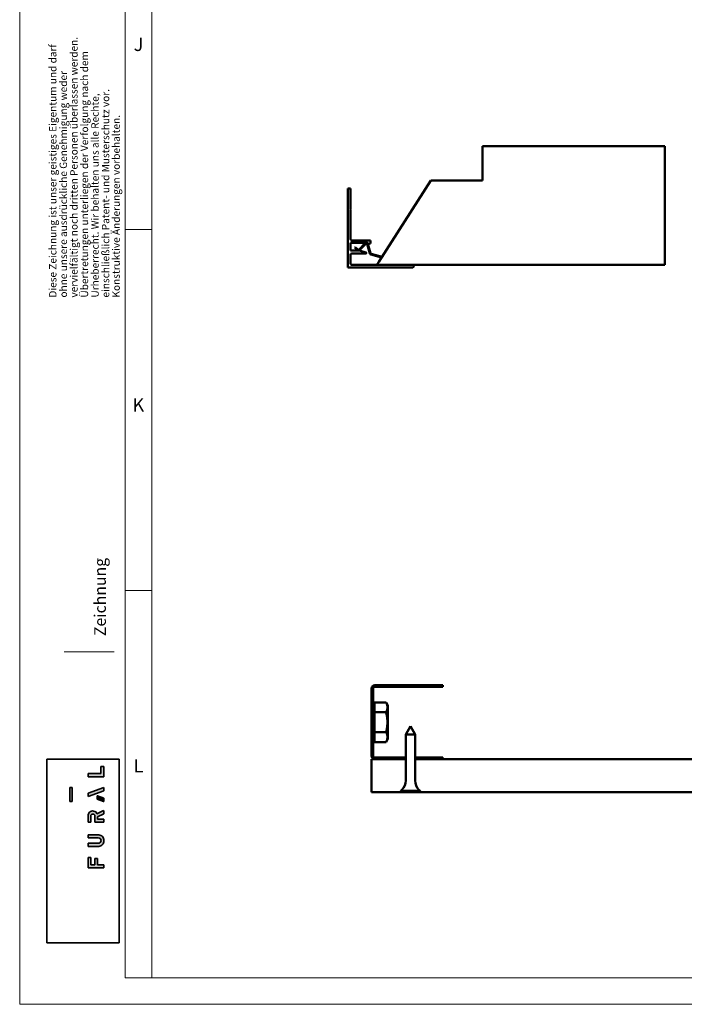
# Model space of a CAD drawing. Units: millimetres. Extents: x -18175 to 2378, y 0 to 1682.
# Drawn here: x 0 to 252, y 0 to 373 of the extents above; entities that cross this region are included whole.
import ezdxf

# ---------------------------------------------------------------- set-up
doc = ezdxf.new("R2010")
doc.units = ezdxf.units.MM
doc.header["$LTSCALE"] = 2
doc.layers.get('0').update_dxf_attribs({"lineweight": 25})
for name, color, linetype, lineweight in [('FURAL_02_Text', 7, 'Continuous', 18), ('Rahmen (ISO)', 7, 'Continuous', 70), ('Sichtbar (ISO)', 7, 'Continuous', 50), ('Sichtbar schmal (ISO)', 7, 'Continuous', 35)]:
    doc.layers.add(name, color=color, linetype=linetype, lineweight=lineweight)
doc.styles.add('FURAL_Text', font='arial.ttf')
doc.styles.add('Notiztext (DIN)', font='isocpeur.ttf')

# ---------------------------------------------------------------- blocks, each defined once
blk = doc.blocks.new('Ränder Fural_A0')
at = {"layer": 'Sichtbar schmal (ISO)', "true_color": 0x3f6cb8}
for points in [[(12.94275353365584, 43.14165066469975), (15.91574292260794, 43.14165066469975), (15.91574292260794, 45.07075808433585), (15.398105491643, 45.07075808433585), (15.398105491643, 43.72208018266937), (12.94275353365584, 43.72208018266937)], [(9.969467092626306, 41.09951935005915), (9.473943253196687, 41.09951935005915), (9.473943253196687, 38.4341024878922), (9.969467092626306, 38.4341024878922)], [(12.9427370600327, 39.4646478499299), (12.9427370600327, 40.01453778889554), (15.90765836015855, 41.09652337476842), (15.91572900786417, 41.0314584912836), (15.91572900786417, 40.48158274109117), (12.95080602397965, 39.39959654076603)], [(15.85183575305657, 38.45730327953056), (15.91571219308229, 38.4425703152565), (15.91571219308229, 39.05186999518914), (14.73395923177932, 39.48316316366225), (14.67007262198653, 39.49787611326062), (14.67007262198653, 38.888600159567)], [(12.94275353365584, 25.88244348189146), (12.94275353365584, 27.84076443016458), (13.46048457673786, 27.84076443016458), (13.46048457673786, 26.46311532042273), (14.21278544329771, 26.46311532042273), (14.21278544329771, 27.6362184662664), (14.73051648637973, 27.6362184662664), (14.73051648637973, 26.46287242710147), (15.91574292260794, 26.46170133946171), (15.91574292260794, 25.88244348189146)]]:
    blk.add_hatch(color=155, dxfattribs=at).paths.add_polyline_path(points)
h = blk.add_hatch(color=155, dxfattribs=at)
edge = h.paths.add_edge_path()
edge.add_line((15.91572243625728, 34.51205219488295), (14.24545078395385, 34.51205219488295))
edge.add_line((14.24545078395385, 34.51205219488295), (14.24545078395385, 35.64539131760045))
edge.add_arc((13.8528588086252, 35.66722338901948), 0.3931985483631584, 356.8170554430096, 543.1829445570188)
edge.add_line((13.46026683329656, 35.64539131760025), (13.46026683329656, 34.51205219488295))
edge.add_line((13.46026683329656, 34.51205219488295), (12.94275353365584, 34.51205219488295))
edge.add_line((12.94275353365584, 34.51205219488295), (12.94275353365584, 35.70598970401145))
edge.add_arc((13.9568515700892, 35.70323518206789), 1.014101777381903, 136.4101114385409, 179.8443719560223, ccw=False)
edge.add_arc((13.85754498693757, 35.68653071491173), 0.9570895654821459, 81.00981515156582, 131.5811055568055, ccw=False)
edge.add_arc((13.87302159417108, 35.83446001958939), 0.8085970067489177, 19.188642807624603, 80.45500520157299, ccw=False)
edge.add_line((14.6366941962725, 36.10022923549474), (15.9033062754171, 36.75575460397501))
edge.add_line((15.9033062754171, 36.75575460397501), (15.91572243625728, 36.68445550308905))
edge.add_line((15.91572243625728, 36.68445550308905), (15.91572243625728, 36.0904230485655))
edge.add_line((15.91572243625728, 36.0904230485655), (14.72981883715878, 35.50986524473254))
edge.add_line((14.72981883715878, 35.50986524473254), (14.72981883715878, 35.09247146967718))
edge.add_line((14.72981883715878, 35.09247146967718), (15.91572243625728, 35.09247146967718))
edge.add_line((15.91572243625728, 35.09247146967718), (15.91572243625728, 34.51205219488295))
h = blk.add_hatch(color=155, dxfattribs=at)
edge = h.paths.add_edge_path()
edge.add_line((12.94275353365584, 31.54089633427784), (12.94275353365584, 32.11558698695622))
edge.add_line((12.94275353365584, 32.11558698695622), (14.96013753233193, 32.11558698695622))
edge.add_arc((14.90806153116622, 31.0809769963916), 1.035919756773451, -3.206371322122891, 87.11850923425402, ccw=False)
edge.add_arc((14.90811095292079, 30.96391170709952), 1.035937203423497, -87.21124463894722, 3.271799429756527, ccw=False)
edge.add_line((14.95851317971669, 29.92920135875517), (12.9427535292881, 29.92920135875517))
edge.add_line((12.9427535292881, 29.92920135875517), (12.9427535292881, 30.50963087672432))
edge.add_line((12.9427535292881, 30.50963087672432), (14.88001584097652, 30.50963087672432))
edge.add_arc((14.92667033773081, 31.00409223612957), 0.4966575057444527, 264.6098614495195, 363.4388858900272)
edge.add_arc((14.92975790623697, 31.05045804749365), 0.4929543449450468, 358.0732067681289, 455.7913460117264)
edge.add_line((14.88001584097652, 31.54089633427784), (12.94275353365584, 31.54089633427784))
at = {"layer": 'FURAL_02_Text'}
for p, q in [((0, 0), (0, 841)), ((20, 5.000000001081446), (19.9999999999999, 835.9999999999998)), ((25.00000000000082, 5.000000001081162), (24.99999999999918, 836.0000000000218)), ((24.99997647975701, 146.8399999999994), (19.99998647976039, 146.8399999999994)), ((25.00000306079833, 78.45184767168585), (20.00001306080172, 78.45184767168585)), ((1184, 5.000000001015281), (20, 5.000000001081446)), ((1189, 0), (0, 0))]:
    blk.add_line(p, q, dxfattribs=at)
at = {"layer": 'FURAL_02_Text', "color": 7, "lineweight": 20}
blk.add_line((17.86690879256881, 66.78977514270531), (8.428834504394587, 66.78977514270531), dxfattribs=at)
at = {"layer": 'Sichtbar schmal (ISO)'}
for p, q in [((5.120069343654206, 46.45184767168585), (5.120069343654206, 11.65752126047798)), ((5.120069343654206, 46.45184767168585), (18.83175099276738, 46.45184767168585)), ((15.398105491643, 43.72208018266937), (15.398105491643, 45.07075808433585)), ((15.398105491643, 45.07075808433585), (15.91574292260794, 45.07075808433585)), ((15.398105491643, 43.72208018266937), (15.398105491643, 45.07075808433585)), ((15.398105491643, 45.07075808433585), (15.91574292260794, 45.07075808433585)), ((15.398105491643, 45.07075808433585), (15.91574292260794, 45.07075808433585)), ((15.398105491643, 43.72208018266937), (15.398105491643, 45.07075808433585)), ((15.398105491643, 45.07075808433585), (15.91574292260794, 45.07075808433585)), ((15.398105491643, 43.72208018266937), (15.398105491643, 45.07075808433585)), ((15.398105491643, 43.72208018266937), (15.398105491643, 45.07075808433585)), ((15.398105491643, 45.07075808433585), (15.91574292260794, 45.07075808433585)), ((15.91574292260794, 45.07075808433585), (15.91574292260794, 43.14165066469975)), ((15.91574292260794, 45.07075808433585), (15.91574292260794, 43.14165066469975)), ((15.91574292260794, 45.07075808433585), (15.91574292260794, 43.14165066469975)), ((15.91574292260794, 45.07075808433585), (15.91574292260794, 43.14165066469975)), ((15.91574292260794, 45.07075808433585), (15.91574292260794, 43.14165066469975)), ((18.83175099276738, 46.45184767168585), (18.83175099276738, 11.65752126047798)), ((18.83175099276738, 46.45184767168585), (18.83175099276738, 11.65752126047798)), ((18.83175099276738, 46.45184767168585), (18.83175099276738, 11.65752126047798)), ((18.83175099276738, 46.45184767168585), (18.83175099276738, 11.65752126047798)), ((18.83175099276738, 46.45184767168585), (18.83175099276738, 11.65752126047798)), ((18.83175099276738, 46.45184767168585), (18.83175099276738, 11.65752126047798)), ((18.83175099276738, 46.45184767168585), (18.83175099276738, 11.65752126047798)), ((18.83175099276738, 46.45184767168585), (18.83175099276738, 11.65752126047798)), ((12.94275353365584, 43.72208018266937), (15.398105491643, 43.72208018266937)), ((12.94275353365584, 43.72208018266937), (12.94275353365584, 43.14165066469975)), ((12.94275353365584, 43.72208018266937), (15.398105491643, 43.72208018266937)), ((12.94275353365584, 43.72208018266937), (12.94275353365584, 43.14165066469975)), ((12.94275353365584, 43.72208018266937), (12.94275353365584, 43.14165066469975)), ((12.94275353365584, 43.72208018266937), (15.398105491643, 43.72208018266937)), ((12.94275353365584, 43.72208018266937), (15.398105491643, 43.72208018266937)), ((12.94275353365584, 43.72208018266937), (15.398105491643, 43.72208018266937)), ((12.94275353365584, 43.72208018266937), (12.94275353365584, 43.14165066469975)), ((12.94275353365584, 43.72208018266937), (12.94275353365584, 43.14165066469975)), ((15.91574292260794, 43.14165066469975), (12.94275353365584, 43.14165066469975)), ((15.91574292260794, 43.14165066469975), (12.94275353365584, 43.14165066469975)), ((15.91574292260794, 43.14165066469975), (12.94275353365584, 43.14165066469975)), ((15.91574292260794, 43.14165066469975), (12.94275353365584, 43.14165066469975)), ((15.91574292260794, 43.14165066469975), (12.94275353365584, 43.14165066469975)), ((9.473943253196687, 41.09951935005915), (9.969467092626306, 41.09951935005915)), ((9.473943253196687, 41.09951935005915), (9.969467092626306, 41.09951935005915)), ((9.473943253196687, 38.4341024878922), (9.473943253196687, 41.09951935005915)), ((9.473943253196687, 41.09951935005915), (9.969467092626306, 41.09951935005915)), ((9.473943253196687, 38.4341024878922), (9.473943253196687, 41.09951935005915)), ((9.473943253196687, 38.4341024878922), (9.473943253196687, 41.09951935005915)), ((9.473943253196687, 41.09951935005915), (9.969467092626306, 41.09951935005915)), ((9.473943253196687, 38.4341024878922), (9.473943253196687, 41.09951935005915)), ((9.473943253196687, 41.09951935005915), (9.969467092626306, 41.09951935005915)), ((9.473943253196687, 38.4341024878922), (9.473943253196687, 41.09951935005915)), ((9.969467092626306, 41.09951935005915), (9.969467092626306, 38.4341024878922)), ((9.969467092626306, 41.09951935005915), (9.969467092626306, 38.4341024878922)), ((9.969467092626306, 41.09951935005915), (9.969467092626306, 38.4341024878922)), ((9.969467092626306, 41.09951935005915), (9.969467092626306, 38.4341024878922)), ((9.969467092626306, 41.09951935005915), (9.969467092626306, 38.4341024878922)), ((12.9427370600327, 40.01453778889554), (15.90765836015855, 41.09652337476842)), ((12.9427370600327, 40.01453778889554), (15.90765836015855, 41.09652337476842)), ((12.9427370600327, 40.01453778889554), (15.90765836015855, 41.09652337476842)), ((12.9427370600327, 40.01453778889554), (15.90765836015855, 41.09652337476842)), ((12.9427370600327, 40.01453778889554), (15.90765836015855, 41.09652337476842)), ((15.91572900786417, 41.0314584912836), (15.90765836015855, 41.09652337476842)), ((15.91572900786417, 41.0314584912836), (15.90765836015855, 41.09652337476842)), ((15.91572900786417, 41.0314584912836), (15.90765836015855, 41.09652337476842)), ((15.91572900786417, 41.0314584912836), (15.90765836015855, 41.09652337476842)), ((15.91572900786417, 41.0314584912836), (15.90765836015855, 41.09652337476842)), ((12.9427370600327, 39.4646478499299), (12.9427370600327, 40.01453778889554)), ((12.9427370600327, 39.4646478499299), (12.9427370600327, 40.01453778889554)), ((12.9427370600327, 39.4646478499299), (12.9427370600327, 40.01453778889554)), ((12.9427370600327, 39.4646478499299), (12.9427370600327, 40.01453778889554)), ((12.9427370600327, 39.4646478499299), (12.9427370600327, 40.01453778889554)), ((12.9427370600327, 39.4646478499299), (12.95080602397965, 39.39959654076603)), ((12.9427370600327, 39.4646478499299), (12.95080602397965, 39.39959654076603)), ((12.9427370600327, 39.4646478499299), (12.95080602397965, 39.39959654076603)), ((12.9427370600327, 39.4646478499299), (12.95080602397965, 39.39959654076603)), ((12.9427370600327, 39.4646478499299), (12.95080602397965, 39.39959654076603)), ((15.91572900786417, 40.48158274109117), (12.95080602397965, 39.39959654076603)), ((15.91572900786417, 40.48158274109117), (12.95080602397965, 39.39959654076603)), ((15.91572900786417, 40.48158274109117), (12.95080602397965, 39.39959654076603)), ((15.91572900786417, 40.48158274109117), (12.95080602397965, 39.39959654076603)), ((15.91572900786417, 40.48158274109117), (12.95080602397965, 39.39959654076603)), ((14.67007262198653, 39.49787611326062), (14.73395923177932, 39.48316316366225)), ((14.67007262198653, 39.49787611326062), (14.67007262198653, 38.888600159567)), ((14.67007262198653, 39.49787611326062), (14.67007262198653, 38.888600159567)), ((14.67007262198653, 39.49787611326062), (14.73395923177932, 39.48316316366225)), ((14.67007262198653, 39.49787611326062), (14.73395923177932, 39.48316316366225)), ((14.67007262198653, 39.49787611326062), (14.73395923177932, 39.48316316366225)), ((14.67007262198653, 39.49787611326062), (14.67007262198653, 38.888600159567)), ((14.67007262198653, 39.49787611326062), (14.67007262198653, 38.888600159567)), ((14.67007262198653, 39.49787611326062), (14.73395923177932, 39.48316316366225)), ((14.67007262198653, 39.49787611326062), (14.67007262198653, 38.888600159567)), ((15.91571219308229, 39.05186999518914), (14.73395923177932, 39.48316316366225)), ((15.91571219308229, 39.05186999518914), (14.73395923177932, 39.48316316366225)), ((15.91571219308229, 39.05186999518914), (14.73395923177932, 39.48316316366225)), ((15.91571219308229, 39.05186999518914), (14.73395923177932, 39.48316316366225)), ((15.91571219308229, 39.05186999518914), (14.73395923177932, 39.48316316366225)), ((15.91572900786417, 41.0314584912836), (15.91572900786417, 40.48158274109117)), ((15.91572900786417, 41.0314584912836), (15.91572900786417, 40.48158274109117)), ((15.91572900786417, 41.0314584912836), (15.91572900786417, 40.48158274109117)), ((15.91572900786417, 41.0314584912836), (15.91572900786417, 40.48158274109117)), ((15.91572900786417, 41.0314584912836), (15.91572900786417, 40.48158274109117)), ((9.473943253196687, 38.4341024878922), (9.969467092626306, 38.4341024878922)), ((9.473943253196687, 38.4341024878922), (9.969467092626306, 38.4341024878922)), ((9.473943253196687, 38.4341024878922), (9.969467092626306, 38.4341024878922)), ((9.473943253196687, 38.4341024878922), (9.969467092626306, 38.4341024878922)), ((9.473943253196687, 38.4341024878922), (9.969467092626306, 38.4341024878922)), ((15.85183575305657, 38.45730327953056), (14.67007262198653, 38.888600159567)), ((15.85183575305657, 38.45730327953056), (14.67007262198653, 38.888600159567)), ((15.85183575305657, 38.45730327953056), (14.67007262198653, 38.888600159567)), ((15.85183575305657, 38.45730327953056), (14.67007262198653, 38.888600159567)), ((15.85183575305657, 38.45730327953056), (14.67007262198653, 38.888600159567)), ((15.85183575305657, 38.45730327953056), (15.91571219308229, 38.4425703152565)), ((15.85183575305657, 38.45730327953056), (15.91571219308229, 38.4425703152565)), ((15.85183575305657, 38.45730327953056), (15.91571219308229, 38.4425703152565)), ((15.85183575305657, 38.45730327953056), (15.91571219308229, 38.4425703152565)), ((15.85183575305657, 38.45730327953056), (15.91571219308229, 38.4425703152565)), ((15.91571219308229, 38.4425703152565), (15.91571219308229, 39.05186999518914)), ((15.91571219308229, 38.4425703152565), (15.91571219308229, 39.05186999518914)), ((15.91571219308229, 38.4425703152565), (15.91571219308229, 39.05186999518914)), ((15.91571219308229, 38.4425703152565), (15.91571219308229, 39.05186999518914)), ((15.91571219308229, 38.4425703152565), (15.91571219308229, 39.05186999518914)), ((12.94275353365584, 34.51205219488295), (12.94275353365585, 35.70598970401144)), ((12.94275353365584, 34.51205219488295), (12.94275353365585, 35.70598970401144)), ((12.94275353365584, 34.51205219488295), (12.94275353365584, 35.70598970401144)), ((12.94275353365584, 34.51205219488295), (12.94275353365584, 35.70598970401144)), ((12.94275353365584, 34.51205219488295), (12.94275353365585, 35.70598970401144)), ((13.46026683329658, 35.64539131760025), (13.46026683329658, 34.51205219488295)), ((13.46026683329658, 35.64539131760025), (13.46026683329658, 34.51205219488295)), ((13.46026683329656, 35.64539131760025), (13.46026683329656, 34.51205219488295)), ((13.46026683329656, 35.64539131760025), (13.46026683329656, 34.51205219488295)), ((13.46026683329658, 35.64539131760025), (13.46026683329658, 34.51205219488295)), ((14.24545078395385, 34.51205219449223), (14.24545078395385, 35.64539131760044)), ((14.24545078395385, 34.51205219449223), (14.24545078395385, 35.64539131760044)), ((14.24545078395385, 34.51205219449223), (14.24545078395385, 35.64539131760044)), ((14.24545078395385, 34.51205219449223), (14.24545078395385, 35.64539131760044)), ((14.24545078395385, 34.51205219449223), (14.24545078395385, 35.64539131760044)), ((15.9033062754171, 36.75575460397501), (14.6366941962725, 36.10022923549474)), ((15.9033062754171, 36.75575460397501), (14.6366941962725, 36.10022923549474)), ((15.9033062754171, 36.75575460397501), (14.6366941962725, 36.10022923549474)), ((15.9033062754171, 36.75575460397501), (14.6366941962725, 36.10022923549474)), ((15.9033062754171, 36.75575460397501), (14.6366941962725, 36.10022923549474)), ((14.72981883715878, 35.50986524473254), (15.91572243625728, 36.0904230485655)), ((14.72981883715878, 35.50986524473254), (15.91572243625728, 36.0904230485655)), ((14.72981883715878, 35.50986524473254), (15.91572243625728, 36.0904230485655)), ((14.72981883715878, 35.50986524473254), (15.91572243625728, 36.0904230485655)), ((14.72981883715878, 35.50986524473254), (15.91572243625728, 36.0904230485655)), ((14.72981883715878, 35.09247146967718), (14.72981883715878, 35.50986524473254)), ((14.72981883715878, 35.09247146967718), (14.72981883715878, 35.50986524473254)), ((14.72981883715878, 35.09247146967718), (14.72981883715878, 35.50986524473254)), ((14.72981883715878, 35.09247146967718), (14.72981883715878, 35.50986524473254)), ((14.72981883715878, 35.09247146967718), (14.72981883715878, 35.50986524473254)), ((15.9033062754171, 36.75575460397501), (15.91572243625728, 36.68445550308905)), ((15.9033062754171, 36.75575460397501), (15.91572243625728, 36.68445550308905)), ((15.9033062754171, 36.75575460397501), (15.91572243625728, 36.68445550308905)), ((15.9033062754171, 36.75575460397501), (15.91572243625728, 36.68445550308905)), ((15.9033062754171, 36.75575460397501), (15.91572243625728, 36.68445550308905)), ((15.91572243625728, 36.0904230485655), (15.91572243625728, 36.68445550308905)), ((15.91572243625728, 36.0904230485655), (15.91572243625728, 36.68445550308905)), ((15.91572243625728, 36.0904230485655), (15.91572243625728, 36.68445550308905)), ((15.91572243625728, 36.0904230485655), (15.91572243625728, 36.68445550308905)), ((15.91572243625728, 36.0904230485655), (15.91572243625728, 36.68445550308905)), ((12.94275353365584, 34.51205219488295), (13.46026683329658, 34.51205219488295)), ((12.94275353365584, 34.51205219488295), (13.46026683329658, 34.51205219488295)), ((12.94275353365584, 34.51205219488295), (13.46026683329656, 34.51205219488295)), ((12.94275353365584, 34.51205219488295), (13.46026683329656, 34.51205219488295)), ((12.94275353365584, 34.51205219488295), (13.46026683329658, 34.51205219488295)), ((15.91572243625728, 34.51205219488295), (14.24545078395385, 34.51205219488295)), ((15.91572243625728, 34.51205219488295), (14.24545078395385, 34.51205219488295)), ((15.91572243625728, 34.51205219488295), (14.24545078395385, 34.51205219488295)), ((15.91572243625728, 34.51205219488295), (14.24545078395385, 34.51205219488295)), ((15.91572243625728, 34.51205219488295), (14.24545078395385, 34.51205219488295)), ((14.72981883715878, 35.09247146967718), (15.91572243625728, 35.09247146967718)), ((14.72981883715878, 35.09247146967718), (15.91572243625728, 35.09247146967718)), ((14.72981883715878, 35.09247146967718), (15.91572243625728, 35.09247146967718)), ((14.72981883715878, 35.09247146967718), (15.91572243625728, 35.09247146967718)), ((14.72981883715878, 35.09247146967718), (15.91572243625728, 35.09247146967718)), ((15.91572243625728, 34.51205219488295), (15.91572243625728, 35.09247146967718)), ((15.91572243625728, 34.51205219488295), (15.91572243625728, 35.09247146967718)), ((15.91572243625728, 34.51205219488295), (15.91572243625728, 35.09247146967718)), ((15.91572243625728, 34.51205219488295), (15.91572243625728, 35.09247146967718)), ((15.91572243625728, 34.51205219488295), (15.91572243625728, 35.09247146967718)), ((12.94275353365584, 32.11558698695623), (14.96013753233193, 32.11558698695623)), ((12.94275353365584, 32.11558698695623), (12.94275353365584, 31.54089633427782)), ((12.94275353365584, 32.11558698695622), (14.96013753233193, 32.11558698695622)), ((12.94275353365584, 32.11558698695622), (14.96013753233193, 32.11558698695622)), ((12.94275353365584, 32.11558698695622), (12.94275353365584, 31.54089633427784)), ((12.94275353365584, 32.11558698695622), (12.94275353365584, 31.54089633427784)), ((12.94275353365584, 32.11558698695622), (14.96013753233193, 32.11558698695622)), ((12.94275353365584, 32.11558698695622), (12.94275353365584, 31.54089633427784)), ((12.94275353365584, 32.11558698695622), (14.96013753233193, 32.11558698695622)), ((12.94275353365584, 32.11558698695622), (12.94275353365584, 31.54089633427784)), ((12.94275353365584, 31.54089633427782), (14.88001584097653, 31.54089633427782)), ((12.94275353365584, 31.54089633427784), (14.88001584097652, 31.54089633427784)), ((12.94275353365584, 31.54089633427784), (14.88001584097652, 31.54089633427784)), ((12.94275353365584, 31.54089633427784), (14.88001584097652, 31.54089633427784)), ((12.94275353365584, 31.54089633427784), (14.88001584097652, 31.54089633427784)), ((14.88001584097652, 30.50963087672432), (12.9427535292881, 30.50963087672432)), ((12.9427535292881, 30.50963087672432), (12.9427535292881, 29.92920135875515)), ((12.9427535292881, 30.50963087672432), (12.9427535292881, 29.92920135875517)), ((12.9427535292881, 30.50963087672432), (12.9427535292881, 29.92920135875517)), ((14.88001584097652, 30.50963087672432), (12.9427535292881, 30.50963087672432)), ((14.88001584097652, 30.50963087672432), (12.9427535292881, 30.50963087672432)), ((12.9427535292881, 30.50963087672432), (12.9427535292881, 29.92920135875515)), ((14.88001584097652, 30.50963087672432), (12.9427535292881, 30.50963087672432)), ((14.88001584097652, 30.50963087672432), (12.9427535292881, 30.50963087672432)), ((12.9427535292881, 30.50963087672432), (12.9427535292881, 29.92920135875517)), ((14.95851317971669, 29.92920135875515), (12.9427535292881, 29.92920135875515)), ((14.95851317971669, 29.92920135875517), (12.9427535292881, 29.92920135875517)), ((14.95851317971669, 29.92920135875517), (12.9427535292881, 29.92920135875517)), ((14.95851317971669, 29.92920135875515), (12.9427535292881, 29.92920135875515)), ((14.95851317971669, 29.92920135875517), (12.9427535292881, 29.92920135875517)), ((12.94275353365584, 25.88244348189146), (12.94275353365584, 27.84076443016458)), ((12.94275353365584, 27.84076443016458), (13.46048457673786, 27.84076443016458)), ((12.94275353365584, 25.88244348189146), (12.94275353365584, 27.84076443016458)), ((12.94275353365584, 27.84076443016458), (13.46048457673786, 27.84076443016458)), ((12.94275353365584, 27.84076443016458), (13.46048457673786, 27.84076443016458)), ((12.94275353365584, 27.84076443016458), (13.46048457673786, 27.84076443016458)), ((12.94275353365584, 25.88244348189146), (12.94275353365584, 27.84076443016458)), ((12.94275353365584, 25.88244348189146), (12.94275353365584, 27.84076443016458)), ((12.94275353365584, 25.88244348189146), (12.94275353365584, 27.84076443016458)), ((12.94275353365584, 27.84076443016458), (13.46048457673786, 27.84076443016458)), ((13.46048457673786, 27.84076443016458), (13.46048457673786, 26.46311532042273)), ((13.46048457673786, 27.84076443016458), (13.46048457673786, 26.46311532042273)), ((13.46048457673786, 27.84076443016458), (13.46048457673786, 26.46311532042273)), ((13.46048457673786, 27.84076443016458), (13.46048457673786, 26.46311532042273)), ((13.46048457673786, 27.84076443016458), (13.46048457673786, 26.46311532042273)), ((13.46048457673786, 26.46311532042273), (14.21278544329771, 26.46311532042273)), ((13.46048457673786, 26.46311532042273), (14.21278544329771, 26.46311532042273)), ((13.46048457673786, 26.46311532042273), (14.21278544329771, 26.46311532042273)), ((13.46048457673786, 26.46311532042273), (14.21278544329771, 26.46311532042273)), ((13.46048457673786, 26.46311532042273), (14.21278544329771, 26.46311532042273)), ((14.21278544329771, 26.46311532042273), (14.21278544329771, 27.6362184662664)), ((14.21278544329771, 27.6362184662664), (14.73051648637973, 27.6362184662664)), ((14.21278544329771, 27.6362184662664), (14.73051648637973, 27.6362184662664)), ((14.21278544329771, 27.6362184662664), (14.73051648637973, 27.6362184662664)), ((14.21278544329771, 27.6362184662664), (14.73051648637973, 27.6362184662664)), ((14.21278544329771, 26.46311532042273), (14.21278544329771, 27.6362184662664)), ((14.21278544329771, 26.46311532042273), (14.21278544329771, 27.6362184662664)), ((14.21278544329771, 26.46311532042273), (14.21278544329771, 27.6362184662664)), ((14.21278544329771, 26.46311532042273), (14.21278544329771, 27.6362184662664)), ((14.21278544329771, 27.6362184662664), (14.73051648637973, 27.6362184662664)), ((14.73051648637973, 27.6362184662664), (14.73051648637973, 26.46287242710147)), ((14.73051648637973, 27.6362184662664), (14.73051648637973, 26.46287242710147)), ((14.73051648637973, 27.6362184662664), (14.73051648637973, 26.46287242710147)), ((14.73051648637973, 27.6362184662664), (14.73051648637973, 26.46287242710147)), ((14.73051648637973, 27.6362184662664), (14.73051648637973, 26.46287242710147)), ((14.73051648637973, 26.46287242710147), (15.91574292260794, 26.46170133946171)), ((14.73051648637973, 26.46287242710147), (15.91574292260794, 26.46170133946171)), ((14.73051648637973, 26.46287242710147), (15.91574292260794, 26.46170133946171)), ((14.73051648637973, 26.46287242710147), (15.91574292260794, 26.46170133946171)), ((14.73051648637973, 26.46287242710147), (15.91574292260794, 26.46170133946171)), ((15.91574292260794, 26.46170133946171), (15.91574292260794, 25.88244348189146)), ((15.91574292260794, 26.46170133946171), (15.91574292260794, 25.88244348189146)), ((15.91574292260794, 26.46170133946171), (15.91574292260794, 25.88244348189146)), ((15.91574292260794, 26.46170133946171), (15.91574292260794, 25.88244348189146)), ((15.91574292260794, 26.46170133946171), (15.91574292260794, 25.88244348189146)), ((12.94275353365584, 25.88244348189146), (15.91574292260794, 25.88244348189146)), ((12.94275353365584, 25.88244348189146), (15.91574292260794, 25.88244348189146)), ((12.94275353365584, 25.88244348189146), (15.91574292260794, 25.88244348189146)), ((12.94275353365584, 25.88244348189146), (15.91574292260794, 25.88244348189146)), ((12.94275353365584, 25.88244348189146), (15.91574292260794, 25.88244348189146)), ((18.83175099276738, 11.65752126047798), (5.120069343654206, 11.65752126047798))]:
    blk.add_line(p, q, dxfattribs=at)
for centre, radius, start, end in [((13.9568515700892, 35.7032351820679), 1.014101777381903, 136.4101114385412, 179.8443719560247), ((13.9568515700892, 35.7032351820679), 1.014101777381903, 136.4101114385412, 179.8443719560247), ((13.9568515700892, 35.7032351820679), 1.014101777381903, 136.4101114385412, 179.8443719560247), ((13.9568515700892, 35.70323518206789), 1.014101777381903, 136.4101114385409, 179.8443719560223), ((13.9568515700892, 35.70323518206789), 1.014101777381903, 136.4101114385409, 179.8443719560223), ((13.85754498693758, 35.68653071491173), 0.9570895654821456, 81.00981515158965, 131.5811055568062), ((13.85754498693758, 35.68653071491173), 0.9570895654821456, 81.00981515158965, 131.5811055568062), ((13.85754498693757, 35.68653071491173), 0.9570895654821456, 81.00981515156649, 131.5811055568061), ((13.85754498693758, 35.68653071491173), 0.9570895654821456, 81.00981515158965, 131.5811055568062), ((13.85754498693757, 35.68653071491173), 0.9570895654821456, 81.0098151515657, 131.5811055568057), ((13.8528588086252, 35.66722338901948), 0.3931985483631584, 356.8170554430096, 183.1829445570187), ((13.8528588086252, 35.66722338901948), 0.3931985483631584, 356.8170554430096, 183.1829445570187), ((13.85285880862521, 35.66722338901945), 0.3931985483631584, 356.8170554430129, 183.1829445570156), ((13.85285880862521, 35.66722338901945), 0.3931985483631584, 356.8170554430129, 183.1829445570156), ((13.85285880862521, 35.66722338901945), 0.3931985483631584, 356.8170554430129, 183.1829445570156), ((13.87302159417108, 35.83446001958939), 0.8085970067489177, 19.18864280762457, 80.45500520157319), ((13.87302159417108, 35.83446001958941), 0.8085970067489177, 19.18864280762352, 80.45500520157334), ((13.87302159417108, 35.83446001958941), 0.8085970067489177, 19.18864280762352, 80.45500520160061), ((13.87302159417108, 35.83446001958941), 0.8085970067489177, 19.18864280762352, 80.45500520160061), ((13.87302159417108, 35.83446001958941), 0.8085970067489177, 19.18864280762352, 80.45500520160061), ((14.90806153116622, 31.0809769963916), 1.035919756773452, 356.7936286778771, 87.11850923425396), ((14.90806153116622, 31.0809769963916), 1.035919756773452, 356.7936286778771, 87.11850923425396), ((14.90806153116622, 31.0809769963916), 1.035919756773452, 356.7936286778771, 87.11850923425396), ((14.90806153116622, 31.0809769963916), 1.035919756773452, 356.7936286778771, 87.11850923425396), ((14.90806153116622, 31.08097699639158), 1.035919756773452, 356.7936286778778, 87.11850923425362), ((14.92975790623697, 31.05045804749365), 0.4929543449450466, 358.0732067681507, 95.79134601172588), ((14.92975790623697, 31.05045804749365), 0.4929543449450466, 358.0732067681289, 95.79134601172612), ((14.92975790623694, 31.05045804749363), 0.4929543449450466, 358.0732067681528, 95.7913460117222), ((14.92975790623694, 31.05045804749363), 0.4929543449450466, 358.0732067681528, 95.7913460117222), ((14.92975790623696, 31.05045804749363), 0.4929543449450466, 358.0732067681516, 95.79134601172484), ((14.92667033773081, 31.00409223612957), 0.4966575057444527, 264.6098614495195, 3.43888589004858), ((14.92667033773081, 31.00409223612957), 0.4966575057444527, 264.6098614495195, 3.438885890027158), ((14.92667033773081, 31.00409223612957), 0.4966575057444527, 264.6098614495195, 3.43888589004858), ((14.92667033773081, 31.00409223612957), 0.4966575057444527, 264.6098614495195, 3.43888589004858), ((14.92667033773081, 31.00409223612959), 0.4966575057444527, 264.6098614495203, 3.438885890045143), ((14.90811095292079, 30.96391170709952), 1.035937203423497, 272.7887553610529, 3.271799429756399), ((14.90811095292079, 30.96391170709952), 1.035937203423497, 272.7887553610529, 3.271799429756399), ((14.90811095292079, 30.96391170709952), 1.035937203423497, 272.7887553610529, 3.271799429756399), ((14.90811095292079, 30.96391170709952), 1.035937203423497, 272.7887553610529, 3.271799429756399), ((14.90811095292079, 30.96391170709952), 1.035937203423497, 272.7887553610529, 3.271799429756399)]:
    blk.add_arc(centre, radius, start, end, dxfattribs=at)
at = {"insert": (15.21972145810854, 69.77957283961894), "char_height": 2.199995517730713, "attachment_point": 4, "rotation": 90, "style": 'FURAL_Text'}
blk.add_mtext('\\fArial|b0|i0;\\H2.2000;{\\fArial|b1|i0;\\H2.2000;Zeichnung}', dxfattribs=at)
at = {"layer": 'FURAL_02_Text', "color": 7, "insert": (12.26278383394556, 133.9434307181228), "char_height": 1.399997174739838, "width": 1574.538761272974, "attachment_point": 4, "rotation": 90, "line_spacing_factor": 0.8571445345878601, "style": 'FURAL_Text'}
blk.add_mtext('\\fISOCPEUR|b0|i0;\\H1.4000;Diese Zeichnung ist unser geistiges Eigentum und darf \\P\\fISOCPEUR|b0|i0;\\H1.4000;ohne unsere ausdrückliche Genehmigung weder \\P\\fISOCPEUR|b0|i0;\\H1.4000;vervielfältigt noch dritten Personen überlassen werden. \\P\\fISOCPEUR|b0|i0;\\H1.4000;Übertretungen unterliegen der Verfolgung nach dem \\P\\fISOCPEUR|b0|i0;\\H1.4000;Urheberrecht. Wir behalten uns alle Rechte, \\P\\fISOCPEUR|b0|i0;\\H1.4000;einschließlich Patent- und Musterschutz vor. \\P\\fISOCPEUR|b0|i0;\\H1.4000;Konstruktive Änderungen vorbehalten.', dxfattribs=at)
at = {"layer": 'Rahmen (ISO)', "char_height": 2.5, "attachment_point": 1, "style": 'Notiztext (DIN)'}
for s, insert in [('\\fArial|b0|i0;\\H2.5000;J', (21.58830121284299, 183.169613868426)), ('\\fArial|b0|i0;\\H2.5000;K', (21.36331012392967, 114.840000149011)), ('\\fArial|b0|i0;\\H2.5000;L', (21.58830121284299, 46.45184782069747))]:
    blk.add_mtext(s, dxfattribs=dict(at, insert=insert))

msp = doc.modelspace()

# ---------------------------------------------------------------- linework, layer by layer
at = {"layer": 'Sichtbar (ISO)'}
for p, q in [((175.3254522864008, 325.2805975320201), (244.3497163550663, 325.2805975320201)), ((175.3254522864008, 325.2805975320201), (175.3254522864008, 324.0805975320201)), ((244.3497163550663, 325.2805975320201), (244.3497163550663, 324.0805975320201)), ((175.3254522864009, 312.28059753202), (175.3254522864009, 324.0805975320201)), ((244.3497163550663, 281.4805975320202), (244.3497163550663, 324.0805975320201)), ((155.7284033700931, 312.2805975320219), (136.113917118174, 281.4805975320202)), ((155.7284033700931, 312.2805975320219), (175.3254522864009, 312.28059753202)), ((124.3497163551014, 309.2805975320201), (124.3497163551133, 279.2805975320201)), ((125.3497163551014, 309.2805975320206), (124.3497163551014, 309.2805975320202)), ((125.3497163551045, 301.4805975320205), (125.3497163551014, 309.2805975320206)), ((125.1497163551046, 301.2805975320204), (125.3497163551045, 301.4805975320204)), ((125.3497163551047, 301.0805975320205), (125.1497163551046, 301.2805975320204)), ((125.3497163551091, 289.9805975320302), (125.3497163551047, 301.0805975320205)), ((125.3497163551096, 288.6805975320299), (131.7511009365869, 288.6805975320325)), ((125.3497163551108, 285.6805975320207), (125.3497163551096, 288.6805975320299)), ((132.9497163551093, 289.480597532033), (125.8497163551093, 289.4805975320302)), ((130.9243257879558, 288.4780696164564), (128.5787272638522, 286.0712170452011)), ((128.7935756097608, 285.8618365583825), (131.1391741338645, 288.2686891296379)), ((131.642775473369, 288.1406825249284), (132.6278329644746, 284.6452329771189)), ((131.9315284669648, 288.2220564070371), (132.9165859580704, 284.7266068592273)), ((132.9497163551096, 288.7303539946769), (132.9497163551093, 289.480597532033)), ((128.5636112893301, 285.6805975320219), (125.3497163551108, 285.6805975320208)), ((125.3497163551127, 280.7805975320206), (125.3497163551114, 284.0805975320208)), ((125.8497163551112, 284.5805975320208), (131.1497163551113, 284.5805975320227)), ((127.1518728168846, 287.0428581245964), (126.9424923300662, 286.8280097786877)), ((126.9424923300662, 286.8280097786877), (127.9451179443067, 285.8509008402018)), ((127.1518728168846, 287.0428581245964), (128.1544984311251, 286.0657491861108)), ((131.2014801641316, 284.9737826972806), (128.5636112893301, 285.6805975320218)), ((133.0323052830965, 284.2334728218597), (137.0889544275084, 283.0116674128109)), ((133.1188221173814, 284.5207267815981), (137.2563705810434, 283.2745556405551)), ((149.3497163551129, 280.2805975320302), (125.8497163551129, 280.2805975320209)), ((135.3497163551123, 280.2805975320201), (136.113917118174, 281.4805975320202)), ((149.3497163551132, 279.6805975320302), (149.3497163551129, 280.2805975320302)), ((244.3497163550663, 280.2805975320201), (149.3497163551129, 280.2805975320201)), ((244.3497163550663, 281.4805975320202), (244.3497163550663, 280.2805975320201)), ((124.3497163551133, 279.2805975320201), (148.9497163551133, 279.2805975320298)), ((148.9497163551133, 279.2805975320299), (149.3497163551132, 279.6805975320301)), ((133.310964899714, 119.7239606283861), (133.3109648997138, 94.12396062838602)), ((133.9109648997139, 94.12396062838599), (133.9109648997139, 119.723960628386)), ((160.310964899714, 120.9239606283853), (134.5109648997141, 120.9239606283859)), ((160.310964899714, 120.3239606283853), (134.5109648997141, 120.3239606283859)), ((160.310964899714, 120.3239606283853), (160.310964899714, 120.9239606283853)), ((134.4109648997138, 112.9239606283909), (133.9109648997139, 112.9239606283909)), ((134.4109648997136, 110.6767373781231), (134.4109648997137, 114.4295141278559)), ((134.4109648997138, 114.4295141278559), (138.8109648997138, 114.4295141278559)), ((139.4109648997138, 113.2295141278559), (138.8109648997138, 114.4295141278559)), ((139.4109648997137, 100.6184071289255), (139.4109648997138, 113.2295141278558)), ((134.4109648997137, 103.1711838786584), (134.4109648997137, 110.6767373781231)), ((134.4109648997136, 110.6767373781231), (138.8109648997138, 110.6767373781231)), ((148.0411508098099, 105.4239606283853), (146.2911508098099, 102.2239606283853)), ((148.04115080981, 105.4239606283853), (149.7911508098098, 102.2239606283853)), ((134.4109648997136, 100.9239606283905), (133.9109648997137, 100.9239606283905)), ((134.4109648997137, 103.1711838786584), (138.8109648997138, 103.1711838786584)), ((134.4109648997137, 99.41840712892548), (134.4109648997137, 103.1711838786584)), ((149.7911508098098, 102.2239606283853), (146.2911508098099, 102.2239606283853)), ((146.2911508098098, 84.84502844025093), (146.2911508098099, 102.2239606283853)), ((149.7911508098098, 84.8450284402509), (149.7911508098098, 102.2239606283853)), ((134.4109648997137, 99.41840712892548), (138.8109648997138, 99.41840712892548)), ((139.4109648997137, 100.6184071289255), (138.8109648997137, 99.41840712892542)), ((146.2911508098098, 93.52396062838588), (134.5109648997138, 93.52396062838588)), ((160.3109648997138, 93.52396062838523), (149.7911508098098, 93.5239606283858)), ((160.3109648997138, 93.52396062838523), (160.3109648997138, 92.9239606283852)), ((146.2911508098097, 92.92396062838537), (133.3109648997126, 92.92396062838537)), ((133.3109648997126, 92.92396062838549), (133.3109648997124, 80.42396062838549)), ((283.0609648997126, 92.92396062838469), (149.7911508098096, 92.92396062838583)), ((144.3911508098095, 80.42396062838537), (133.3109648997125, 80.42396062838537)), ((144.8266847157429, 81.30949453431816), (144.3911508098095, 80.87396062838485)), ((151.6911508098096, 80.87396062838519), (144.3911508098097, 80.87396062838528)), ((144.3911508098097, 80.42396062838526), (144.3911508098097, 80.87396062838542)), ((151.6911508098096, 80.4239606283852), (144.3911508098097, 80.42396062838526)), ((151.2556169038764, 81.3094945343181), (151.6911508098099, 80.8739606283848)), ((151.6911508098096, 80.4239606283852), (151.6911508098096, 80.87396062838536)), ((281.1609648997126, 80.42396062838412), (151.6911508098095, 80.42396062838526))]:
    msp.add_line(p, q, dxfattribs=at)
for centre, radius, start, end in [((125.8497163551091, 289.9805975320304), 0.4999999999999994, 180, 270.000000000022), ((131.3540224797732, 288.0593086428196), 0.6000000000000054, 15.73844085613553, 135.7384408561273), ((131.3540224797732, 288.0593086428196), 0.3000000000000009, 15.73844085613553, 135.7384408561273), ((132.3493835375232, 288.730170256869), 0.6003328457037784, 184.736615268681, 0.01753594058247263), ((125.8497163551114, 284.080597532021), 0.500000000000001, 90.00000000002198, 180), ((128.3638789179435, 286.2805975320193), 0.6000000000000034, 225.7384408561276, 315.7384408561273), ((128.3638789179435, 286.2805975320193), 0.300000000000001, 225.7384408561276, 315.7384408561271), ((131.1497163551111, 284.7805975320231), 0.2000000000000002, 270.0000000000203, 75.00000000001661), ((133.2053389516662, 284.8079807413363), 0.599999999999995, 195.7384408561355, 253.2384408561288), ((133.2053389516662, 284.8079807413363), 0.3000000000000045, 195.7384408561355, 253.2384408561267), ((125.8497163551127, 280.7805975320209), 0.5000000000000002, 180, 270.000000000022), ((134.5109648997141, 119.7239606283857), 1.200000000000001, 90, 180), ((134.5109648997141, 119.7239606283857), 0.6000000000000005, 90, 180), ((134.5109648997138, 94.12396062838573), 1.199999999999999, 180, 270), ((134.5109648997138, 94.12396062838573), 0.6000000000000005, 180, 270), ((141.2911508098097, 84.84502844025099), 5.000000000000005, 314.9999999999908, 0), ((154.7911508098098, 84.84502844025087), 5.000000000000005, 180, 225.0000000000069)]:
    msp.add_arc(centre, radius, start, end, dxfattribs=at)
for points, weights in [([(138.8109648997138, 110.676737378123), (139.7491590871469, 112.5531257529894), (138.8109648997138, 114.4295141278559)], [1, 1.154700538379253, 1]), ([(138.8109648997138, 103.1711838786583), (139.7491590871468, 106.9239606283907), (138.8109648997138, 110.676737378123)], [1, 1.154700538379253, 1]), ([(138.8109648997138, 99.41840712892542), (139.7491590871468, 101.2947955037919), (138.8109648997138, 103.1711838786583)], [1, 1.15470053837925, 1])]:
    msp.add_rational_spline(points, weights, degree=2, dxfattribs=at)

# ---------------------------------------------------------------- block references
at = {"xscale": 2, "yscale": 2, "zscale": 2}
msp.add_blockref('Ränder Fural_A0', (0, 0), dxfattribs=at)

doc.saveas('drawing.dxf')
